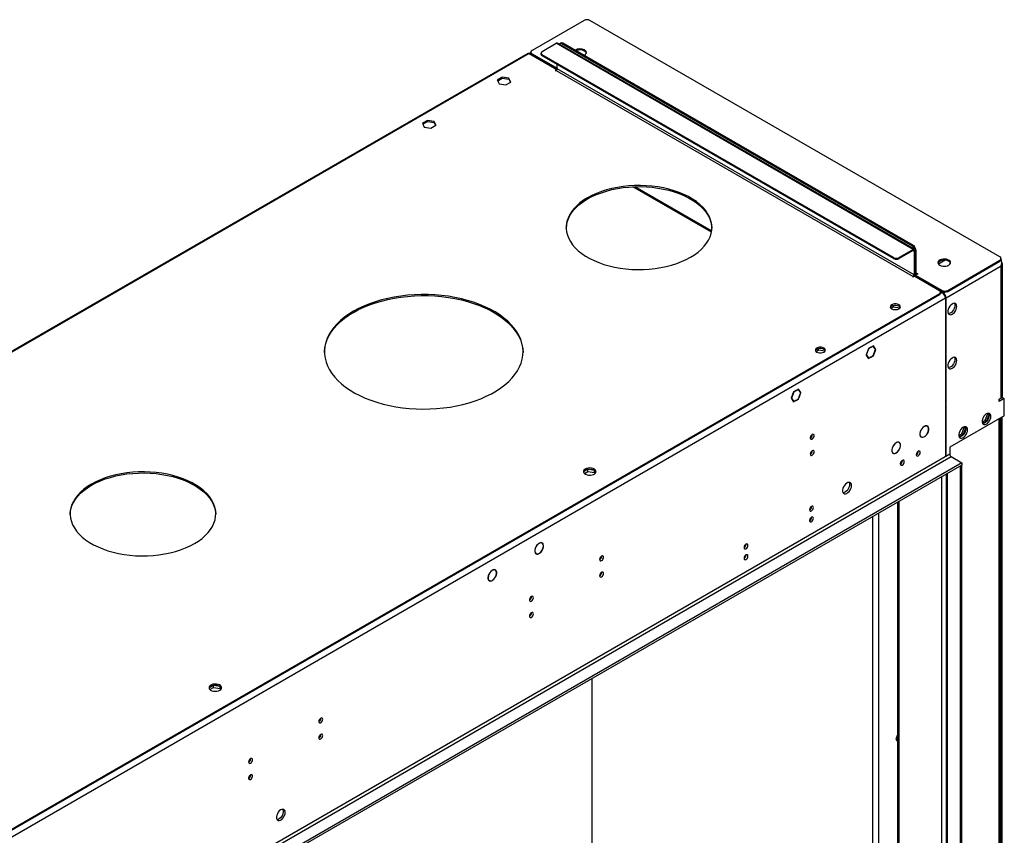
# Model space of a CAD drawing. Units: millimetres. Extents: x 4 to 11134, y 11 to 15752.
# Drawn here: x 7414 to 8158, y 4651 to 5267 of the extents above; entities that cross this region are included whole.
import ezdxf

# ---------------------------------------------------------------- set-up
doc = ezdxf.new("R2010")
doc.units = ezdxf.units.MM
doc.header["$LTSCALE"] = 53

msp = doc.modelspace()

# ---------------------------------------------------------------- linework, layer by layer
at = {"color": 7, "linetype": 'Continuous', "lineweight": 25}
for p, q in [((7840.507, 5266.747), (7801.086, 5243.99)), ((8154.463, 5087.954), (7844.75, 5266.747)), ((7808.688, 5243.278), (7819.294, 5249.402)), ((8090.055, 5093.771), (7820.294, 5249.501)), ((7822.744, 5249.55), (7822.037, 5249.142)), ((8088.348, 5096.121), (7823.537, 5248.993)), ((8089.055, 5096.529), (7824.244, 5249.402)), ((7797.788, 5241.741), (7185.797, 4888.446)), ((7798.788, 5241.642), (7819.648, 5229.6)), ((7800.208, 5242.765), (7800.208, 5241.948)), ((7801.086, 5241.54), (7820.001, 5230.621)), ((7801.086, 5240.724), (7819.939, 5229.84)), ((7807.809, 5242.054), (7807.809, 5241.237)), ((8074.206, 5087.549), (7808.688, 5240.829)), ((8074.206, 5086.732), (7808.688, 5240.013)), ((7819.648, 5229.6), (7818.587, 5228.988)), ((7819.648, 5229.6), (7819.648, 5229.302)), ((7820.001, 5230.213), (7820.001, 5233.481)), ((7778.513, 5223.856), (7774.798, 5221.711)), ((7775.097, 5221.067), (7778.513, 5223.039)), ((7783.588, 5223.071), (7778.513, 5223.856)), ((7778.513, 5223.039), (7778.513, 5223.856)), ((7778.513, 5223.039), (7783.588, 5222.254)), ((7784.948, 5220.141), (7783.588, 5223.071)), ((7783.588, 5222.254), (7783.588, 5223.071)), ((7783.588, 5222.254), (7784.649, 5219.968)), ((7818.587, 5228.988), (7818.941, 5228.784)), ((7818.941, 5228.784), (7819.294, 5228.988)), ((7774.798, 5221.711), (7776.158, 5218.781)), ((7776.158, 5218.781), (7781.233, 5217.996)), ((7781.233, 5217.996), (7784.948, 5220.141)), ((7721.945, 5191.199), (7718.23, 5189.055)), ((7718.23, 5189.055), (7719.589, 5186.125)), ((7718.529, 5188.411), (7721.945, 5190.383)), ((7719.589, 5186.125), (7724.664, 5185.34)), ((7727.02, 5190.414), (7721.945, 5191.199)), ((7721.945, 5190.383), (7721.945, 5191.199)), ((7721.945, 5190.383), (7727.02, 5189.598)), ((7724.664, 5185.34), (7728.379, 5187.485)), ((7728.379, 5187.485), (7727.02, 5190.414)), ((7727.02, 5189.598), (7727.02, 5190.414)), ((7727.02, 5189.598), (7728.08, 5187.312)), ((7936.705, 5107.72), (7878.902, 5141.089)), ((8089.055, 5093.672), (8078.449, 5087.549)), ((8089.055, 5092.855), (8078.449, 5086.732)), ((8089.763, 5092.447), (8089.763, 5074.483)), ((8090.47, 5092.855), (8090.47, 5074.891)), ((8091.177, 5075.708), (8091.177, 5092.855)), ((8113.184, 5085.554), (8108.03, 5082.579)), ((8115.042, 5062.747), (8154.463, 5085.504)), ((8115.042, 5061.93), (8154.463, 5084.688)), ((8155.342, 5085.912), (8155.342, 5086.729)), ((8155.347, 5086.627), (8155.342, 5086.63)), ((8156.372, 4982.722), (8156.372, 5082.911)), ((8089.055, 5073.258), (8088.702, 5073.054)), ((8088.702, 5073.054), (8089.055, 5072.85)), ((8089.055, 5072.85), (8090.116, 5073.462)), ((8090.116, 5073.462), (8108.854, 5062.645)), ((8090.453, 5074.632), (8090.884, 5074.384)), ((8090.823, 5074.279), (8092.591, 5075.299)), ((8090.823, 5074.279), (8110.799, 5062.747)), ((8090.823, 5074.279), (8090.823, 5073.462)), ((8090.823, 5073.462), (8110.799, 5061.93)), ((8091.53, 5073.054), (8091.177, 5072.85)), ((8092.237, 5075.503), (8091.884, 5075.299)), ((8092.591, 5075.299), (8092.237, 5075.503)), ((8092.237, 5075.503), (8092.237, 5075.095)), ((8108.854, 5060.196), (6723.986, 4260.728)), ((8108.854, 5059.379), (6723.986, 4259.911)), ((8109.733, 5060.604), (8109.733, 5061.42)), ((8110.269, 5061.828), (8109.915, 5061.624)), ((8109.915, 5061.624), (8110.976, 5061.012)), ((8110.269, 5061.828), (8111.329, 5061.216)), ((8110.269, 5061.42), (8110.269, 5061.828)), ((8074.084, 5050.368), (8074.084, 5051.498)), ((8113.451, 5056.725), (8113.451, 5037.537)), ((8113.804, 5037.741), (8113.804, 5056.929)), ((8072.156, 5049.255), (8074.084, 5050.368)), ((8074.084, 5050.368), (8078.999, 5049.608)), ((8113.451, 5037.945), (8113.804, 5037.741)), ((8113.451, 5037.537), (8113.804, 5037.741)), ((8113.804, 5037.332), (8113.451, 5037.128)), ((8113.451, 5037.128), (8113.451, 5015.082)), ((8113.804, 5015.286), (8113.804, 5037.332)), ((8015.587, 5016.599), (8017.515, 5017.712)), ((8017.515, 5017.712), (8017.515, 5018.841)), ((8017.515, 5017.712), (8022.43, 5016.952)), ((8055.201, 5018.648), (8053.344, 5013.861)), ((8053.344, 5013.861), (8054.237, 5012.59)), ((8053.404, 5014.015), (8053.507, 5013.955)), ((8055.283, 5018.532), (8053.507, 5013.955)), ((8053.507, 5013.955), (8054.36, 5012.742)), ((8055.179, 5018.592), (8055.283, 5018.532)), ((8057.059, 5019.721), (8055.201, 5018.648)), ((8057.059, 5019.558), (8055.283, 5018.532)), ((8056.917, 5019.639), (8057.059, 5019.558)), ((8057.059, 5019.721), (8057.059, 5019.558)), ((8058.916, 5020.793), (8057.13, 5019.762)), ((8058.835, 5020.583), (8057.13, 5019.598)), ((8057.13, 5019.598), (8057.13, 5019.762)), ((8058.693, 5020.664), (8058.835, 5020.583)), ((8060.611, 5018.056), (8058.835, 5020.583)), ((8058.835, 5013.479), (8060.611, 5018.056)), ((8060.774, 5018.15), (8058.916, 5020.793)), ((8058.916, 5013.363), (8060.774, 5018.15)), ((8060.388, 5018.373), (8060.774, 5018.15)), ((8113.451, 5015.49), (8113.804, 5015.286)), ((8113.451, 5015.082), (8113.804, 5015.286)), ((8113.804, 5014.878), (8113.451, 5014.673)), ((8113.451, 5014.673), (8113.451, 4976.296)), ((8113.804, 4976.5), (8113.804, 5014.878)), ((8053.973, 5012.965), (8054.36, 5012.742)), ((8054.36, 5012.742), (8054.237, 5012.59)), ((8054.273, 5012.539), (8054.395, 5012.692)), ((8054.273, 5012.539), (8055.201, 5011.218)), ((8054.395, 5012.692), (8055.283, 5011.428)), ((8054.897, 5011.651), (8055.283, 5011.428)), ((8055.201, 5011.218), (8057.059, 5012.29)), ((8055.283, 5011.428), (8057.059, 5012.454)), ((8056.917, 5012.372), (8057.059, 5012.29)), ((8057.059, 5012.454), (8057.059, 5012.29)), ((8057.13, 5012.494), (8058.835, 5013.479)), ((8057.13, 5012.331), (8058.916, 5013.363)), ((8057.13, 5012.331), (8057.13, 5012.494)), ((8058.775, 5013.444), (8058.916, 5013.363)), ((7998.633, 4985.992), (7996.775, 4981.205)), ((7998.714, 4985.876), (7996.939, 4981.299)), ((7998.611, 4985.936), (7998.714, 4985.876)), ((8000.42, 4987.024), (7998.633, 4985.992)), ((8000.42, 4986.86), (7998.714, 4985.876)), ((8000.278, 4986.942), (8000.42, 4986.86)), ((8000.42, 4987.024), (8000.42, 4986.86)), ((8002.348, 4988.137), (8000.49, 4987.065)), ((8002.266, 4987.926), (8000.49, 4986.901)), ((8000.49, 4986.901), (8000.49, 4987.065)), ((8002.125, 4988.008), (8002.266, 4987.926)), ((8004.042, 4985.4), (8002.266, 4987.926)), ((8004.205, 4985.494), (8002.348, 4988.137)), ((8003.19, 4983.202), (8004.042, 4985.4)), ((8003.312, 4983.191), (8004.205, 4985.494)), ((8003.819, 4985.717), (8004.205, 4985.494)), ((7996.775, 4981.205), (7998.633, 4978.562)), ((7996.835, 4981.359), (7996.939, 4981.299)), ((7996.939, 4981.299), (7998.714, 4978.772)), ((7998.328, 4978.995), (7998.714, 4978.772)), ((7998.633, 4978.562), (8000.42, 4979.593)), ((7998.714, 4978.772), (8000.42, 4979.756)), ((8000.278, 4979.675), (8000.42, 4979.593)), ((8000.42, 4979.756), (8000.42, 4979.593)), ((8000.49, 4979.797), (8002.266, 4980.822)), ((8000.49, 4979.634), (8002.348, 4980.706)), ((8000.49, 4979.634), (8000.49, 4979.797)), ((8002.206, 4980.788), (8002.348, 4980.706)), ((8002.266, 4980.822), (8003.154, 4983.111)), ((8002.348, 4980.706), (8003.277, 4983.1)), ((8003.154, 4983.111), (8003.277, 4983.1)), ((8003.312, 4983.191), (8003.19, 4983.202)), ((8003.208, 4983.251), (8003.312, 4983.191)), ((8113.451, 4976.704), (8113.804, 4976.5)), ((8113.451, 4976.296), (8113.804, 4976.5)), ((8156.407, 4981.905), (8153.933, 4980.477)), ((8153.933, 4980.477), (8155.347, 4981.293)), ((8157.822, 4981.089), (8153.933, 4978.844)), ((8153.933, 4978.844), (8153.933, 4980.477)), ((8156.054, 4981.881), (8156.054, 4981.701)), ((8156.407, 4981.905), (8157.822, 4981.089)), ((8157.822, 4968.024), (8157.822, 4981.089)), ((8113.804, 4976.092), (8113.451, 4975.888)), ((8113.451, 4975.888), (8113.451, 4937.51)), ((8113.804, 4937.714), (8113.804, 4976.092)), ((8143.416, 4964.567), (8145.273, 4969.354)), ((8145.273, 4969.354), (8145, 4969.743)), ((8145.273, 4969.354), (8146.31, 4968.756)), ((8146.307, 4968.78), (8145.532, 4969.883)), ((8157.822, 4968.024), (8116.633, 4944.246)), ((8141.05, 4963.201), (8143.416, 4964.567)), ((8141.356, 4962.153), (8144.476, 4963.954)), ((8143.416, 4964.567), (8144.476, 4963.954)), ((8144.476, 4963.954), (8146.316, 4968.695)), ((8154.811, 4460.337), (8154.811, 4966.286)), ((8155.347, 4966.596), (8155.347, 4460.133)), ((8156.054, 4967.004), (8156.054, 4459.934)), ((8097.225, 4959.781), (8097.293, 4959.741)), ((8097.293, 4959.823), (8097.293, 4959.741)), ((8097.435, 4959.823), (8097.435, 4959.905)), ((8099.689, 4960.013), (8099.204, 4960.293)), ((8123.373, 4952.996), (8125.738, 4954.362)), ((8125.738, 4954.362), (8127.596, 4959.149)), ((8125.738, 4954.362), (8126.799, 4953.749)), ((8126.799, 4953.749), (8128.638, 4958.49)), ((8127.596, 4959.149), (8127.322, 4959.538)), ((8127.596, 4959.149), (8128.632, 4958.551)), ((8128.629, 4958.575), (8127.854, 4959.678)), ((8076.011, 4947.535), (8076.08, 4947.495)), ((8076.08, 4947.577), (8076.08, 4947.495)), ((8076.221, 4947.577), (8076.221, 4947.658)), ((8078.476, 4947.767), (8077.991, 4948.047)), ((8094.554, 4952.239), (8095.039, 4951.959)), ((8097.293, 4952.068), (8097.22, 4952.11)), ((8097.293, 4952.149), (8097.293, 4952.068)), ((8097.435, 4952.149), (8097.435, 4952.231)), ((8123.679, 4951.948), (8126.799, 4953.749)), ((8073.341, 4939.993), (8073.826, 4939.713)), ((8076.08, 4939.821), (8076.007, 4939.864)), ((8076.08, 4939.903), (8076.08, 4939.821)), ((8076.221, 4939.903), (8076.221, 4939.985)), ((8092.87, 4941.143), (8092.867, 4941.256)), ((8116.633, 4944.246), (8116.633, 4938.939)), ((8125.825, 4932.407), (6676.786, 4095.895)), ((8080.849, 4934.204), (8080.846, 4934.317)), ((8113.451, 4937.919), (8113.804, 4937.714)), ((8113.451, 4937.51), (8113.804, 4937.714)), ((8117.693, 4937.102), (8125.825, 4932.407)), ((8125.825, 4932.407), (8125.825, 4930.774)), ((8125.825, 4930.774), (6676.786, 4094.262)), ((7843.242, 4927.516), (7839.983, 4925.634)), ((7840.584, 4924.348), (7843.242, 4925.883)), ((7848.267, 4926.738), (7843.242, 4927.516)), ((7843.242, 4925.883), (7843.242, 4927.516)), ((7843.242, 4925.883), (7848.317, 4925.098)), ((7848.317, 4925.098), (7848.317, 4926.703)), ((7848.317, 4925.098), (7848.651, 4924.377)), ((7849.129, 4924.981), (7848.336, 4926.689)), ((8124.764, 4930.163), (8125.825, 4930.775)), ((8124.764, 4437.789), (8124.764, 4930.163)), ((8125.825, 4438.401), (8125.825, 4930.775)), ((8113.986, 4923.94), (8113.986, 4444.728)), ((8077.217, 4902.713), (8077.217, 4465.956)), ((7808.664, 4871.727), (7807.982, 4872.12)), ((7808.458, 4872.036), (7809.036, 4871.702)), ((7809.036, 4871.702), (7808.926, 4871.536)), ((7809.01, 4871.454), (7809.12, 4871.621)), ((7803.414, 4864.269), (7803.929, 4863.972)), ((7803.929, 4863.972), (7803.819, 4863.806)), ((7803.913, 4863.737), (7804.023, 4863.903)), ((7804.021, 4863.9), (7804.115, 4863.846)), ((7772.627, 4851.71), (7773.326, 4851.307)), ((7773.427, 4851.479), (7773.326, 4851.307)), ((7773.423, 4851.244), (7773.524, 4851.416)), ((7768.077, 4843.83), (7768.72, 4843.459)), ((7768.72, 4843.459), (7768.619, 4843.286)), ((7768.719, 4843.229), (7768.821, 4843.402)), ((7846.341, 4593.011), (7846.341, 4769.432)), ((7560.399, 4764.234), (7557.14, 4762.353)), ((7557.741, 4761.067), (7560.399, 4762.601)), ((7565.424, 4763.457), (7560.399, 4764.234)), ((7560.399, 4762.601), (7560.399, 4764.234)), ((7560.399, 4762.601), (7565.474, 4761.816)), ((7565.474, 4761.816), (7565.474, 4763.421)), ((7565.474, 4761.816), (7565.808, 4761.096)), ((7566.286, 4761.699), (7565.493, 4763.407)), ((8077.217, 4726.781), (8075.971, 4723.571)), ((8075.971, 4723.571), (8077.217, 4721.799)), ((8077.217, 4721.799), (8077.217, 4721.799))]:
    msp.add_line(p, q, dxfattribs=at)
at = {"color": 8, "linetype": 'Continuous', "lineweight": 25}
for p, q in [((8089.055, 5093.672), (7819.294, 5249.402)), ((7824.244, 5249.402), (7823.537, 5248.993)), ((7798.788, 5241.642), (7187.103, 4888.524)), ((7801.086, 5241.54), (7801.086, 5240.724)), ((7808.688, 5240.829), (7808.688, 5240.013)), ((8089.763, 5074.483), (7820.001, 5230.213)), ((7819.294, 5228.988), (8089.055, 5073.258)), ((7936.555, 5106.792), (7877.259, 5141.023)), ((8088.348, 5096.121), (8089.055, 5096.529)), ((8089.055, 5092.855), (8089.055, 5093.672)), ((8089.055, 5092.855), (8089.763, 5092.447)), ((8089.763, 5092.447), (8090.47, 5092.855)), ((8091.177, 5092.855), (8090.47, 5092.447)), ((8074.206, 5086.732), (8074.206, 5087.549)), ((8078.449, 5087.549), (8078.449, 5086.732)), ((8155.347, 5080.911), (8113.804, 5056.929)), ((8154.463, 5084.688), (8154.463, 5085.504)), ((8155.347, 5086.627), (8155.342, 5086.624)), ((8155.347, 4981.293), (8155.347, 5080.911)), ((8089.055, 5073.258), (8089.055, 5072.85)), ((8089.763, 5074.483), (8090.47, 5074.891)), ((8091.177, 5075.708), (8090.47, 5075.299)), ((8091.884, 5075.299), (8091.177, 5075.707)), ((8091.884, 5075.299), (8091.884, 5074.891)), ((8108.854, 5059.379), (8108.854, 5060.196)), ((8110.976, 5061.012), (8109.673, 5060.26)), ((8110.799, 5061.93), (8110.799, 5062.747)), ((8111.876, 5061.531), (8111.329, 5061.216)), ((8111.329, 5060.778), (8111.329, 5061.216)), ((8115.042, 5062.747), (8115.042, 5061.93)), ((8113.451, 5056.725), (6722.925, 4253.992)), ((8113.804, 5056.929), (8113.425, 5057.148)), ((8153.933, 4459.112), (8153.933, 4965.779)), ((8116.633, 4938.939), (6719.743, 4132.532)), ((6720.804, 4130.695), (8117.693, 4937.102)), ((8114.865, 4443.504), (8114.865, 4924.447)), ((8110.622, 4445.954), (8110.622, 4921.998)), ((8078.095, 4903.221), (8078.095, 4464.731)), ((8058.473, 4469.732), (8058.473, 4891.893)), ((8062.716, 4894.342), (8062.716, 4459.725))]:
    msp.add_line(p, q, dxfattribs=at)
at = {"color": 7, "linetype": 'Continuous', "lineweight": 25, "flags": 128}
for points in [[(7840.115, 5240.239), (7840.447, 5240.392), (7841.297, 5240.955), (7841.853, 5241.629), (7842.073, 5242.365), (7841.94, 5243.108), (7841.466, 5243.803), (7840.684, 5244.398)], [(7800.227, 5241.752), (7800.084, 5241.569), (7799.763, 5241.079)], [(7842.982, 5132.652), (7839.979, 5130.772), (7837.247, 5128.76), (7834.805, 5126.627), (7832.668, 5124.387), (7830.85, 5122.055), (7829.364, 5119.647), (7828.217, 5117.177), (7827.419, 5114.662), (7826.974, 5112.118), (7826.884, 5109.561), (7827.152, 5107.009), (7827.774, 5104.477), (7828.747, 5101.983), (7830.065, 5099.542), (7831.719, 5097.17), (7833.698, 5094.882), (7835.989, 5092.694), (7838.578, 5090.619), (7841.448, 5088.672), (7844.58, 5086.864), (7847.954, 5085.207), (7851.547, 5083.712), (7855.338, 5082.39), (7859.3, 5081.247), (7863.409, 5080.292), (7867.638, 5079.532), (7871.959, 5078.97), (7876.344, 5078.611), (7880.766, 5078.456), (7885.194, 5078.508), (7889.601, 5078.765), (7893.958, 5079.226), (7898.236, 5079.887), (7902.408, 5080.746), (7906.447, 5081.795), (7910.327, 5083.029), (7914.022, 5084.439), (7917.509, 5086.016), (7920.764, 5087.749), (7923.767, 5089.629), (7926.499, 5091.642), (7928.941, 5093.775), (7931.078, 5096.014), (7932.896, 5098.346), (7934.383, 5100.755), (7935.529, 5103.225), (7936.328, 5105.74), (7936.773, 5108.284), (7936.862, 5110.84), (7936.595, 5113.392), (7935.972, 5115.924), (7934.999, 5118.418), (7933.681, 5120.86), (7932.028, 5123.232), (7930.049, 5125.519), (7927.757, 5127.707), (7925.168, 5129.782), (7922.298, 5131.73), (7919.167, 5133.538), (7915.793, 5135.194), (7912.199, 5136.689), (7908.408, 5138.012), (7904.446, 5139.154), (7900.337, 5140.109), (7896.108, 5140.87), (7891.787, 5141.431), (7887.402, 5141.791), (7882.981, 5141.945), (7878.552, 5141.894), (7874.146, 5141.637), (7869.789, 5141.176), (7865.511, 5140.514), (7861.338, 5139.655), (7857.299, 5138.606), (7853.42, 5137.372), (7849.724, 5135.963), (7846.238, 5134.386), (7842.982, 5132.652)], [(7842.982, 5131.835), (7846.238, 5133.569), (7849.724, 5135.146), (7853.42, 5136.556), (7857.299, 5137.789), (7861.338, 5138.839), (7865.511, 5139.697), (7869.789, 5140.359), (7874.146, 5140.82), (7878.552, 5141.077), (7882.981, 5141.128), (7887.402, 5140.974), (7891.787, 5140.615), (7896.108, 5140.053), (7900.337, 5139.292), (7904.446, 5138.338), (7908.408, 5137.195), (7912.199, 5135.872), (7915.793, 5134.378), (7919.167, 5132.721), (7922.298, 5130.913), (7925.168, 5128.965), (7927.757, 5126.891), (7930.049, 5124.703), (7932.028, 5122.415), (7933.681, 5120.043), (7934.999, 5117.602), (7935.972, 5115.107), (7936.595, 5112.576), (7936.862, 5110.023), (7936.869, 5109.792)], [(7826.878, 5109.792), (7826.974, 5111.301), (7827.419, 5113.845), (7828.217, 5116.36), (7829.364, 5118.83), (7830.85, 5121.239), (7832.668, 5123.57), (7834.805, 5125.81), (7837.247, 5127.943), (7839.979, 5129.956), (7842.982, 5131.835)], [(8109.031, 5081.728), (8110.062, 5081.277), (8111.265, 5081.003), (8112.552, 5080.927), (8113.827, 5081.054), (8114.995, 5081.374), (8115.97, 5081.865), (8116.68, 5082.49), (8117.071, 5083.201), (8117.115, 5083.948), (8116.809, 5084.673), (8116.175, 5085.324), (8115.26, 5085.852), (8114.133, 5086.218), (8112.876, 5086.395), (8111.583, 5086.37), (8110.35, 5086.144), (8109.268, 5085.734), (8108.418, 5085.171), (8107.863, 5084.497), (8107.643, 5083.761), (8107.775, 5083.018), (8108.25, 5082.323), (8109.031, 5081.728)], [(8115.749, 5084.79), (8114.718, 5085.241), (8113.515, 5085.515), (8112.228, 5085.591), (8110.953, 5085.464), (8109.785, 5085.144), (8108.81, 5084.653), (8108.1, 5084.029), (8107.709, 5083.317), (8107.693, 5083.259)], [(7666.206, 5046.929), (7662.673, 5044.744), (7659.41, 5042.423), (7656.433, 5039.978), (7653.754, 5037.42), (7651.388, 5034.762), (7649.345, 5032.016), (7647.635, 5029.195), (7646.266, 5026.312), (7645.245, 5023.382), (7644.576, 5020.418), (7644.264, 5017.435), (7644.308, 5014.446), (7644.71, 5011.466), (7645.467, 5008.509), (7646.576, 5005.59), (7648.03, 5002.721), (7649.824, 4999.918), (7651.949, 4997.192), (7654.395, 4994.558), (7657.149, 4992.027), (7660.2, 4989.612), (7663.532, 4987.324), (7667.129, 4985.175), (7670.974, 4983.173), (7675.05, 4981.33), (7679.336, 4979.653), (7683.813, 4978.152), (7688.458, 4976.832), (7693.249, 4975.7), (7698.165, 4974.761), (7703.181, 4974.021), (7708.274, 4973.482), (7713.419, 4973.148), (7718.591, 4973.019), (7723.767, 4973.096), (7728.921, 4973.379), (7734.029, 4973.867), (7739.067, 4974.558), (7744.01, 4975.447), (7748.835, 4976.531), (7753.518, 4977.804), (7758.039, 4979.261), (7762.375, 4980.895), (7766.505, 4982.697), (7770.41, 4984.66), (7774.071, 4986.773), (7777.47, 4989.028), (7780.592, 4991.412), (7783.422, 4993.915), (7785.946, 4996.524), (7788.152, 4999.228), (7790.03, 5002.014), (7791.57, 5004.867), (7792.766, 5007.775), (7793.611, 5010.724), (7794.102, 5013.7), (7794.236, 5016.687), (7794.012, 5019.673), (7793.433, 5022.644), (7792.5, 5025.583), (7791.217, 5028.479), (7789.592, 5031.317), (7787.631, 5034.083), (7785.345, 5036.765), (7782.743, 5039.349), (7779.839, 5041.823), (7776.646, 5044.176), (7773.179, 5046.396), (7769.455, 5048.473), (7765.493, 5050.396), (7761.309, 5052.157), (7756.925, 5053.747), (7752.362, 5055.159), (7747.641, 5056.386), (7742.784, 5057.421), (7737.815, 5058.261), (7732.758, 5058.901), (7727.636, 5059.338), (7722.474, 5059.57), (7717.297, 5059.596), (7712.129, 5059.415), (7706.995, 5059.029), (7701.919, 5058.44), (7696.926, 5057.65), (7692.039, 5056.663), (7687.282, 5055.483), (7682.677, 5054.117), (7678.246, 5052.571), (7674.011, 5050.852), (7669.991, 5048.968), (7666.206, 5046.929)], [(7666.206, 5046.112), (7669.991, 5048.152), (7674.011, 5050.035), (7678.246, 5051.754), (7682.677, 5053.301), (7687.282, 5054.667), (7692.039, 5055.846), (7696.926, 5056.833), (7701.919, 5057.623), (7706.995, 5058.213), (7712.129, 5058.599), (7717.297, 5058.779), (7722.474, 5058.753), (7727.636, 5058.522), (7732.758, 5058.085), (7737.815, 5057.445), (7742.784, 5056.605), (7747.641, 5055.569), (7752.362, 5054.342), (7756.925, 5052.931), (7761.309, 5051.341), (7765.493, 5049.58), (7769.455, 5047.656), (7773.179, 5045.579), (7776.646, 5043.359), (7779.839, 5041.007), (7782.743, 5038.532), (7785.345, 5035.948), (7787.631, 5033.267), (7789.592, 5030.5), (7791.217, 5027.663), (7792.5, 5024.767), (7793.433, 5021.827), (7794.012, 5018.857), (7794.235, 5015.905)], [(8078.095, 5048.766), (8078.785, 5049.314), (8079.148, 5049.958), (8079.148, 5050.635), (8078.785, 5051.28), (8078.095, 5051.827), (8077.146, 5052.226), (8076.03, 5052.435), (8074.857, 5052.435), (8073.741, 5052.226), (8072.792, 5051.827), (8072.102, 5051.28), (8071.74, 5050.635), (8071.74, 5049.958), (8072.102, 5049.314), (8072.792, 5048.766), (8073.741, 5048.368), (8074.857, 5048.159), (8076.03, 5048.159), (8077.146, 5048.368), (8078.095, 5048.766)], [(8071.761, 5049.888), (8072.102, 5050.463), (8072.792, 5051.011)], [(8072.792, 5051.011), (8073.741, 5051.409), (8074.857, 5051.618), (8076.03, 5051.618), (8077.146, 5051.409), (8078.095, 5051.011), (8078.785, 5050.463), (8079.126, 5049.888)], [(8121.936, 5050.6), (8121.811, 5051.575), (8121.447, 5052.333), (8120.87, 5052.819), (8120.122, 5052.997), (8119.261, 5052.853), (8118.348, 5052.399), (8117.452, 5051.667), (8116.64, 5050.712), (8115.972, 5049.605), (8115.496, 5048.428), (8115.25, 5047.269), (8115.25, 5046.212), (8115.496, 5045.338), (8115.972, 5044.71), (8116.64, 5044.375), (8117.452, 5044.357), (8118.348, 5044.66), (8119.261, 5045.258), (8120.122, 5046.11), (8120.87, 5047.15), (8121.447, 5048.303), (8121.811, 5049.482), (8121.936, 5050.6)], [(8120.522, 5051.417), (8120.397, 5050.298), (8120.033, 5049.119), (8119.456, 5047.967), (8118.708, 5046.926), (8117.846, 5046.075), (8116.934, 5045.476), (8116.038, 5045.174), (8115.603, 5045.142)], [(8120.137, 5052.997), (8120.397, 5052.391), (8120.522, 5051.417)], [(7644.242, 5015.905), (7644.264, 5016.618), (7644.576, 5019.602), (7645.245, 5022.565), (7646.266, 5025.496), (7647.635, 5028.378), (7649.345, 5031.199), (7651.388, 5033.945), (7653.754, 5036.604), (7656.433, 5039.162), (7659.41, 5041.607), (7662.673, 5043.927), (7666.206, 5046.112)], [(8021.527, 5016.11), (8022.216, 5016.658), (8022.579, 5017.302), (8022.579, 5017.979), (8022.216, 5018.623), (8021.527, 5019.171), (8020.578, 5019.569), (8019.462, 5019.779), (8018.288, 5019.779), (8017.173, 5019.569), (8016.223, 5019.171), (8015.534, 5018.623), (8015.171, 5017.979), (8015.171, 5017.302), (8015.534, 5016.658), (8016.223, 5016.11), (8017.173, 5015.711), (8018.288, 5015.502), (8019.462, 5015.502), (8020.578, 5015.711), (8021.527, 5016.11)], [(8015.192, 5017.232), (8015.534, 5017.807), (8016.223, 5018.355)], [(8016.223, 5018.355), (8017.173, 5018.753), (8018.288, 5018.962), (8019.462, 5018.962), (8020.578, 5018.753), (8021.527, 5018.355), (8022.216, 5017.807), (8022.558, 5017.232)], [(8121.936, 5009.773), (8121.811, 5010.748), (8121.447, 5011.506), (8120.87, 5011.992), (8120.122, 5012.17), (8119.261, 5012.026), (8118.348, 5011.572), (8117.452, 5010.84), (8116.64, 5009.885), (8115.972, 5008.778), (8115.496, 5007.601), (8115.25, 5006.442), (8115.25, 5005.385), (8115.496, 5004.511), (8115.972, 5003.883), (8116.64, 5003.548), (8117.452, 5003.53), (8118.348, 5003.833), (8119.261, 5004.431), (8120.122, 5005.283), (8120.87, 5006.323), (8121.447, 5007.476), (8121.811, 5008.655), (8121.936, 5009.773)], [(8120.522, 5010.59), (8120.397, 5009.471), (8120.033, 5008.292), (8119.456, 5007.14), (8118.708, 5006.099), (8117.846, 5005.248), (8116.934, 5004.649), (8116.038, 5004.347), (8115.603, 5004.315)], [(8120.137, 5012.17), (8120.397, 5011.564), (8120.522, 5010.59)], [(8147.745, 4967.515), (8147.621, 4968.489), (8147.256, 4969.248), (8146.679, 4969.734), (8145.932, 4969.912), (8145.07, 4969.768), (8144.157, 4969.313), (8143.262, 4968.581), (8142.45, 4967.626), (8141.781, 4966.52), (8141.306, 4965.343), (8141.059, 4964.183), (8141.059, 4963.127), (8141.306, 4962.252), (8141.781, 4961.624), (8142.45, 4961.289), (8143.262, 4961.272), (8144.157, 4961.574), (8145.07, 4962.173), (8145.932, 4963.024), (8146.679, 4964.065), (8147.256, 4965.217), (8147.621, 4966.397), (8147.745, 4967.515)], [(8145.947, 4969.911), (8146.207, 4969.306), (8146.331, 4968.331)], [(8146.331, 4968.331), (8146.207, 4967.213), (8145.842, 4966.034), (8145.265, 4964.881), (8144.518, 4963.841), (8143.656, 4962.989), (8142.743, 4962.391), (8141.848, 4962.088), (8141.412, 4962.057)], [(8014.173, 4952.944), (8014.06, 4953.535), (8013.738, 4953.905), (8013.256, 4953.999), (8012.688, 4953.802), (8012.12, 4953.343), (8011.638, 4952.693), (8011.316, 4951.951), (8011.203, 4951.23), (8011.316, 4950.639), (8011.638, 4950.268), (8012.12, 4950.175), (8012.688, 4950.372), (8013.256, 4950.831), (8013.738, 4951.48), (8014.06, 4952.223), (8014.173, 4952.944)], [(8097.293, 4959.823), (8096.362, 4959.11), (8095.51, 4958.15), (8094.805, 4957.02), (8094.301, 4955.809), (8094.039, 4954.611), (8094.039, 4953.522), (8094.301, 4952.627), (8094.805, 4951.997), (8095.51, 4951.682), (8096.362, 4951.706), (8097.293, 4952.068)], [(8097.293, 4959.741), (8096.382, 4959.043), (8095.549, 4958.104), (8094.858, 4956.998), (8094.365, 4955.812), (8094.108, 4954.64), (8094.108, 4953.574), (8094.365, 4952.698), (8094.858, 4952.081), (8095.549, 4951.772), (8096.382, 4951.796), (8097.293, 4952.149)], [(8097.435, 4952.149), (8098.366, 4952.862), (8099.218, 4953.822), (8099.923, 4954.952), (8100.427, 4956.163), (8100.689, 4957.361), (8100.689, 4958.45), (8100.427, 4959.345), (8099.923, 4959.975), (8099.218, 4960.291), (8098.366, 4960.266), (8097.435, 4959.905)], [(8097.435, 4952.231), (8098.346, 4952.929), (8099.179, 4953.868), (8099.87, 4954.974), (8100.363, 4956.16), (8100.619, 4957.332), (8100.619, 4958.398), (8100.363, 4959.274), (8099.87, 4959.891), (8099.179, 4960.2), (8098.346, 4960.177), (8097.435, 4959.823)], [(8130.068, 4957.31), (8129.943, 4958.284), (8129.579, 4959.043), (8129.001, 4959.529), (8128.254, 4959.707), (8127.392, 4959.563), (8126.48, 4959.108), (8125.584, 4958.376), (8124.772, 4957.421), (8124.103, 4956.315), (8123.628, 4955.138), (8123.381, 4953.978), (8123.381, 4952.922), (8123.628, 4952.047), (8124.103, 4951.419), (8124.772, 4951.084), (8125.584, 4951.067), (8126.48, 4951.369), (8127.392, 4951.968), (8128.254, 4952.819), (8129.001, 4953.86), (8129.579, 4955.012), (8129.943, 4956.192), (8130.068, 4957.31)], [(8128.653, 4958.126), (8128.529, 4957.008), (8128.164, 4955.829), (8127.587, 4954.676), (8126.84, 4953.636), (8125.978, 4952.784), (8125.065, 4952.185), (8124.17, 4951.883), (8123.735, 4951.852)], [(8128.269, 4959.706), (8128.529, 4959.101), (8128.653, 4958.126)], [(8076.08, 4947.577), (8075.149, 4946.864), (8074.297, 4945.904), (8073.591, 4944.774), (8073.088, 4943.563), (8072.825, 4942.365), (8072.825, 4941.276), (8073.088, 4940.381), (8073.591, 4939.751), (8074.297, 4939.435), (8075.149, 4939.46), (8076.08, 4939.821)], [(8076.08, 4947.495), (8075.169, 4946.797), (8074.335, 4945.858), (8073.645, 4944.752), (8073.152, 4943.566), (8072.895, 4942.394), (8072.895, 4941.328), (8073.152, 4940.452), (8073.645, 4939.835), (8074.335, 4939.526), (8075.169, 4939.549), (8076.08, 4939.903)], [(8076.221, 4939.903), (8077.152, 4940.616), (8078.004, 4941.575), (8078.71, 4942.706), (8079.214, 4943.917), (8079.476, 4945.115), (8079.476, 4946.204), (8079.214, 4947.099), (8078.71, 4947.729), (8078.004, 4948.044), (8077.152, 4948.02), (8076.221, 4947.658)], [(8076.221, 4939.985), (8077.132, 4940.683), (8077.966, 4941.622), (8078.657, 4942.728), (8079.15, 4943.914), (8079.406, 4945.086), (8079.406, 4946.152), (8079.15, 4947.028), (8078.657, 4947.645), (8077.966, 4947.954), (8077.132, 4947.93), (8076.221, 4947.577)], [(8014.173, 4940.696), (8014.06, 4941.287), (8013.738, 4941.657), (8013.256, 4941.751), (8012.688, 4941.553), (8012.12, 4941.095), (8011.638, 4940.445), (8011.316, 4939.703), (8011.203, 4938.981), (8011.316, 4938.391), (8011.638, 4938.02), (8012.12, 4937.926), (8012.688, 4938.124), (8013.256, 4938.583), (8013.738, 4939.232), (8014.06, 4939.974), (8014.173, 4940.696)], [(8094.284, 4940.327), (8094.169, 4940.93), (8093.84, 4941.309), (8093.348, 4941.404), (8092.768, 4941.203), (8092.187, 4940.734), (8091.695, 4940.071), (8091.367, 4939.313), (8091.251, 4938.576), (8091.367, 4937.973), (8091.695, 4937.594), (8092.187, 4937.499), (8092.768, 4937.7), (8093.348, 4938.169), (8093.84, 4938.832), (8094.169, 4939.59), (8094.284, 4940.327)], [(8082.263, 4933.387), (8082.148, 4933.991), (8081.819, 4934.369), (8081.327, 4934.465), (8080.747, 4934.263), (8080.167, 4933.795), (8079.675, 4933.131), (8079.346, 4932.373), (8079.231, 4931.637), (8079.346, 4931.033), (8079.675, 4930.655), (8080.167, 4930.559), (8080.747, 4930.761), (8081.327, 4931.229), (8081.819, 4931.893), (8082.148, 4932.651), (8082.263, 4933.387)], [(7468.216, 4916.304), (7465.212, 4914.424), (7462.481, 4912.412), (7460.039, 4910.278), (7457.902, 4908.039), (7456.084, 4905.707), (7454.597, 4903.298), (7453.451, 4900.829), (7452.652, 4898.314), (7452.207, 4895.77), (7452.118, 4893.213), (7452.385, 4890.661), (7453.008, 4888.129), (7453.981, 4885.635), (7455.298, 4883.194), (7456.952, 4880.822), (7458.931, 4878.534), (7461.223, 4876.346), (7463.812, 4874.271), (7466.681, 4872.323), (7469.813, 4870.515), (7473.187, 4868.859), (7476.781, 4867.364), (7480.571, 4866.041), (7484.534, 4864.899), (7488.643, 4863.944), (7492.872, 4863.184), (7497.193, 4862.622), (7501.578, 4862.263), (7505.999, 4862.108), (7510.427, 4862.16), (7514.834, 4862.417), (7519.191, 4862.878), (7523.469, 4863.539), (7527.641, 4864.398), (7531.68, 4865.447), (7535.56, 4866.681), (7539.255, 4868.091), (7542.742, 4869.668), (7545.997, 4871.401), (7549.001, 4873.281), (7551.732, 4875.293), (7554.175, 4877.427), (7556.311, 4879.666), (7558.129, 4881.998), (7559.616, 4884.407), (7560.763, 4886.876), (7561.561, 4889.391), (7562.006, 4891.935), (7562.095, 4894.492), (7561.828, 4897.044), (7561.206, 4899.576), (7560.233, 4902.07), (7558.915, 4904.511), (7557.261, 4906.883), (7555.282, 4909.171), (7552.991, 4911.359), (7550.402, 4913.434), (7547.532, 4915.381), (7544.4, 4917.19), (7541.026, 4918.846), (7537.432, 4920.341), (7533.642, 4921.664), (7529.679, 4922.806), (7525.57, 4923.761), (7521.342, 4924.521), (7517.021, 4925.083), (7512.635, 4925.442), (7508.214, 4925.597), (7503.786, 4925.545), (7499.379, 4925.288), (7495.022, 4924.827), (7490.744, 4924.166), (7486.572, 4923.307), (7482.533, 4922.258), (7478.653, 4921.024), (7474.958, 4919.614), (7471.471, 4918.037), (7468.216, 4916.304)], [(7468.216, 4915.487), (7471.471, 4917.221), (7474.958, 4918.798), (7478.653, 4920.208), (7482.533, 4921.441), (7486.572, 4922.491), (7490.744, 4923.349), (7495.022, 4924.011), (7499.379, 4924.472), (7503.786, 4924.729), (7508.214, 4924.78), (7512.635, 4924.626), (7517.021, 4924.267), (7521.342, 4923.705), (7525.57, 4922.944), (7529.679, 4921.99), (7533.642, 4920.847), (7537.432, 4919.524), (7541.026, 4918.03), (7544.4, 4916.373), (7547.532, 4914.565), (7550.402, 4912.617), (7552.991, 4910.543), (7555.282, 4908.354), (7557.261, 4906.067), (7558.915, 4903.695), (7560.233, 4901.254), (7561.206, 4898.759), (7561.828, 4896.228), (7562.095, 4893.675), (7562.102, 4893.444)], [(7841.243, 4927.75), (7840.461, 4927.155), (7839.987, 4926.46), (7839.854, 4925.717), (7840.074, 4924.981), (7840.63, 4924.307), (7841.48, 4923.744), (7842.562, 4923.334), (7843.795, 4923.109), (7845.087, 4923.083), (7846.344, 4923.26), (7847.472, 4923.626), (7848.386, 4924.154), (7849.02, 4924.805), (7849.327, 4925.53), (7849.283, 4926.277), (7848.891, 4926.988), (7848.182, 4927.613), (7847.207, 4928.104), (7846.039, 4928.424), (7844.764, 4928.551), (7843.477, 4928.475), (7842.274, 4928.201), (7841.243, 4927.75)], [(7841.243, 4926.933), (7842.274, 4927.384), (7843.477, 4927.658), (7844.764, 4927.735), (7846.039, 4927.608), (7847.207, 4927.287), (7848.182, 4926.796), (7848.891, 4926.172), (7849.283, 4925.46), (7849.299, 4925.403)], [(8042.386, 4915.266), (8042.262, 4916.241), (8041.897, 4916.999), (8041.32, 4917.485), (8040.573, 4917.663), (8039.711, 4917.519), (8038.798, 4917.064), (8037.903, 4916.333), (8037.091, 4915.378), (8036.422, 4914.271), (8035.947, 4913.094), (8035.7, 4911.934), (8035.7, 4910.878), (8035.947, 4910.004), (8036.422, 4909.375), (8037.091, 4909.04), (8037.903, 4909.023), (8038.798, 4909.325), (8039.711, 4909.924), (8040.573, 4910.776), (8041.32, 4911.816), (8041.897, 4912.969), (8042.262, 4914.148), (8042.386, 4915.266)], [(8040.588, 4917.663), (8040.694, 4917.467), (8040.941, 4916.593), (8040.941, 4915.536), (8040.694, 4914.377), (8040.219, 4913.2), (8039.55, 4912.093), (8038.738, 4911.138), (8037.843, 4910.406), (8036.93, 4909.952), (8036.068, 4909.808), (8036.053, 4909.808)], [(7452.111, 4893.444), (7452.207, 4894.953), (7452.652, 4897.497), (7453.451, 4900.012), (7454.597, 4902.482), (7456.084, 4904.89), (7457.902, 4907.222), (7460.039, 4909.462), (7462.481, 4911.595), (7465.212, 4913.608), (7468.216, 4915.487)], [(8013.643, 4898.673), (8013.53, 4899.264), (8013.208, 4899.634), (8012.726, 4899.728), (8012.158, 4899.53), (8011.589, 4899.072), (8011.108, 4898.422), (8010.786, 4897.68), (8010.673, 4896.958), (8010.786, 4896.367), (8011.108, 4895.997), (8011.589, 4895.903), (8012.158, 4896.101), (8012.726, 4896.559), (8013.208, 4897.209), (8013.53, 4897.951), (8013.643, 4898.673)], [(8013.643, 4890.507), (8013.53, 4891.098), (8013.208, 4891.469), (8012.726, 4891.562), (8012.158, 4891.365), (8011.589, 4890.906), (8011.108, 4890.256), (8010.786, 4889.514), (8010.673, 4888.793), (8010.786, 4888.202), (8011.108, 4887.831), (8011.589, 4887.738), (8012.158, 4887.935), (8012.726, 4888.394), (8013.208, 4889.044), (8013.53, 4889.786), (8013.643, 4890.507)], [(7809.036, 4871.702), (7808.337, 4872.07), (7807.477, 4872.083), (7806.526, 4871.74), (7805.565, 4871.07), (7804.671, 4870.127), (7803.92, 4868.99), (7803.374, 4867.753), (7803.078, 4866.52), (7803.056, 4865.391), (7803.31, 4864.46), (7803.819, 4863.806)], [(7808.926, 4871.536), (7808.256, 4871.89), (7807.432, 4871.903), (7806.522, 4871.574), (7805.6, 4870.932), (7804.744, 4870.028), (7804.024, 4868.939), (7803.501, 4867.754), (7803.217, 4866.572), (7803.196, 4865.49), (7803.44, 4864.599), (7803.929, 4863.972)], [(7803.913, 4863.737), (7804.621, 4863.468), (7805.462, 4863.523), (7806.372, 4863.897), (7807.284, 4864.564), (7808.128, 4865.471), (7808.842, 4866.553), (7809.373, 4867.726), (7809.68, 4868.905), (7809.74, 4869.999), (7809.548, 4870.928), (7809.12, 4871.621)], [(7804.023, 4863.903), (7804.777, 4863.64), (7805.677, 4863.752), (7806.641, 4864.227), (7807.582, 4865.024), (7808.416, 4866.071), (7809.067, 4867.272), (7809.476, 4868.519), (7809.606, 4869.701), (7809.446, 4870.709), (7809.01, 4871.454)], [(7964.145, 4870.098), (7964.032, 4870.689), (7963.71, 4871.06), (7963.228, 4871.153), (7962.66, 4870.956), (7962.092, 4870.497), (7961.61, 4869.848), (7961.288, 4869.105), (7961.175, 4868.384), (7961.288, 4867.793), (7961.61, 4867.423), (7962.092, 4867.329), (7962.66, 4867.526), (7963.228, 4867.985), (7963.71, 4868.635), (7964.032, 4869.377), (7964.145, 4870.098)], [(7855.074, 4861.098), (7854.961, 4861.689), (7854.639, 4862.06), (7854.157, 4862.153), (7853.589, 4861.956), (7853.021, 4861.497), (7852.539, 4860.847), (7852.217, 4860.105), (7852.104, 4859.384), (7852.217, 4858.793), (7852.539, 4858.422), (7853.021, 4858.329), (7853.589, 4858.526), (7854.157, 4858.985), (7854.639, 4859.635), (7854.961, 4860.377), (7855.074, 4861.098)], [(7964.145, 4861.933), (7964.032, 4862.524), (7963.71, 4862.894), (7963.228, 4862.988), (7962.66, 4862.791), (7962.092, 4862.332), (7961.61, 4861.682), (7961.288, 4860.94), (7961.175, 4860.219), (7961.288, 4859.628), (7961.61, 4859.257), (7962.092, 4859.164), (7962.66, 4859.361), (7963.228, 4859.82), (7963.71, 4860.469), (7964.032, 4861.212), (7964.145, 4861.933)], [(7773.427, 4851.479), (7772.669, 4851.708), (7771.779, 4851.588), (7770.829, 4851.129), (7769.895, 4850.367), (7769.053, 4849.365), (7768.371, 4848.202), (7767.903, 4846.973), (7767.688, 4845.777), (7767.742, 4844.709), (7768.061, 4843.856), (7768.619, 4843.286)], [(7773.326, 4851.307), (7772.599, 4851.525), (7771.747, 4851.41), (7770.837, 4850.97), (7769.943, 4850.241), (7769.137, 4849.281), (7768.483, 4848.168), (7768.035, 4846.991), (7767.829, 4845.844), (7767.88, 4844.822), (7768.186, 4844.004), (7768.72, 4843.459)], [(7768.719, 4843.229), (7769.479, 4843.04), (7770.358, 4843.186), (7771.289, 4843.656), (7772.201, 4844.413), (7773.023, 4845.398), (7773.691, 4846.537), (7774.154, 4847.74), (7774.376, 4848.915), (7774.34, 4849.971), (7774.048, 4850.827), (7773.524, 4851.416)], [(7768.821, 4843.402), (7769.548, 4843.223), (7770.39, 4843.364), (7771.281, 4843.814), (7772.153, 4844.539), (7772.94, 4845.482), (7773.579, 4846.572), (7774.022, 4847.723), (7774.235, 4848.847), (7774.201, 4849.859), (7773.923, 4850.678), (7773.423, 4851.244)], [(7855.074, 4848.85), (7854.961, 4849.441), (7854.639, 4849.811), (7854.157, 4849.905), (7853.589, 4849.708), (7853.021, 4849.249), (7852.539, 4848.599), (7852.217, 4847.857), (7852.104, 4847.136), (7852.217, 4846.545), (7852.539, 4846.174), (7853.021, 4846.081), (7853.589, 4846.278), (7854.157, 4846.737), (7854.639, 4847.386), (7854.961, 4848.129), (7855.074, 4848.85)], [(7802.041, 4830.483), (7801.928, 4831.074), (7801.606, 4831.444), (7801.124, 4831.538), (7800.556, 4831.34), (7799.988, 4830.882), (7799.506, 4830.232), (7799.184, 4829.49), (7799.071, 4828.768), (7799.184, 4828.177), (7799.506, 4827.807), (7799.988, 4827.713), (7800.556, 4827.911), (7801.124, 4828.369), (7801.606, 4829.019), (7801.928, 4829.761), (7802.041, 4830.483)], [(7802.041, 4818.235), (7801.928, 4818.826), (7801.606, 4819.196), (7801.124, 4819.29), (7800.556, 4819.092), (7799.988, 4818.634), (7799.506, 4817.984), (7799.184, 4817.242), (7799.071, 4816.52), (7799.184, 4815.929), (7799.506, 4815.559), (7799.988, 4815.465), (7800.556, 4815.663), (7801.124, 4816.121), (7801.606, 4816.771), (7801.928, 4817.513), (7802.041, 4818.235)], [(7565.118, 4760.59), (7565.899, 4761.185), (7566.374, 4761.88), (7566.506, 4762.623), (7566.286, 4763.359), (7565.731, 4764.033), (7564.881, 4764.596), (7563.799, 4765.006), (7562.566, 4765.231), (7561.273, 4765.257), (7560.016, 4765.08), (7558.889, 4764.714), (7557.974, 4764.186), (7557.34, 4763.535), (7557.034, 4762.81), (7557.078, 4762.063), (7557.469, 4761.351), (7558.179, 4760.727), (7559.154, 4760.236), (7560.322, 4759.916), (7561.597, 4759.789), (7562.884, 4759.865), (7564.087, 4760.139), (7565.118, 4760.59)], [(7558.4, 4763.652), (7559.431, 4764.103), (7560.634, 4764.377), (7561.921, 4764.453), (7563.196, 4764.326), (7564.364, 4764.006), (7565.339, 4763.515), (7566.048, 4762.89), (7566.44, 4762.179), (7566.456, 4762.121)], [(7642.942, 4738.637), (7642.829, 4739.228), (7642.507, 4739.598), (7642.025, 4739.692), (7641.457, 4739.494), (7640.889, 4739.036), (7640.407, 4738.386), (7640.085, 4737.644), (7639.972, 4736.922), (7640.085, 4736.332), (7640.407, 4735.961), (7640.889, 4735.867), (7641.457, 4736.065), (7642.025, 4736.524), (7642.507, 4737.173), (7642.829, 4737.915), (7642.942, 4738.637)], [(7642.942, 4726.389), (7642.829, 4726.98), (7642.507, 4727.35), (7642.025, 4727.444), (7641.457, 4727.246), (7640.889, 4726.788), (7640.407, 4726.138), (7640.085, 4725.396), (7639.972, 4724.674), (7640.085, 4724.083), (7640.407, 4723.713), (7640.889, 4723.619), (7641.457, 4723.817), (7642.025, 4724.275), (7642.507, 4724.925), (7642.829, 4725.667), (7642.942, 4726.389)], [(7589.909, 4708.022), (7589.796, 4708.613), (7589.474, 4708.983), (7588.992, 4709.077), (7588.424, 4708.879), (7587.856, 4708.421), (7587.374, 4707.771), (7587.052, 4707.029), (7586.939, 4706.307), (7587.052, 4705.716), (7587.374, 4705.346), (7587.856, 4705.252), (7588.424, 4705.45), (7588.992, 4705.908), (7589.474, 4706.558), (7589.796, 4707.3), (7589.909, 4708.022)], [(7589.909, 4695.774), (7589.796, 4696.364), (7589.474, 4696.735), (7588.992, 4696.829), (7588.424, 4696.631), (7587.856, 4696.172), (7587.374, 4695.523), (7587.052, 4694.781), (7586.939, 4694.059), (7587.052, 4693.468), (7587.374, 4693.098), (7587.856, 4693.004), (7588.424, 4693.202), (7588.992, 4693.66), (7589.474, 4694.31), (7589.796, 4695.052), (7589.909, 4695.774)], [(7614.587, 4668.303), (7614.462, 4669.277), (7614.098, 4670.036), (7613.521, 4670.522), (7612.773, 4670.7), (7611.911, 4670.556), (7610.999, 4670.101), (7610.103, 4669.369), (7609.291, 4668.414), (7608.623, 4667.307), (7608.147, 4666.131), (7607.901, 4664.971), (7607.901, 4663.915), (7608.147, 4663.04), (7608.623, 4662.412), (7609.291, 4662.077), (7610.103, 4662.06), (7610.999, 4662.362), (7611.911, 4662.961), (7612.773, 4663.812), (7613.521, 4664.853), (7614.098, 4666.005), (7614.462, 4667.184), (7614.587, 4668.303)], [(7612.788, 4670.699), (7612.895, 4670.504), (7613.141, 4669.629), (7613.141, 4668.573), (7612.895, 4667.413), (7612.419, 4666.237), (7611.751, 4665.13), (7610.939, 4664.175), (7610.043, 4663.443), (7609.13, 4662.988), (7608.269, 4662.844), (7608.254, 4662.845)]]:
    msp.add_lwpolyline(points, dxfattribs=at)
at = {"color": 7, "linetype": 'Continuous', "lineweight": 25}
for centre, radius, start, end in [((7842.629, 5262.653), 4.611, 62.610024, 117.390071), ((7819.88, 5248.584), 1.006, 65.693324, 125.617104), ((7822.708, 5247.992), 1.3, 50.366555, 145.602805), ((7823.365, 5248.175), 1.509, 54.381484, 114.307992), ((7837.349, 5238.396), 6.866, 60.93648, 124.286593), ((7837.318, 5237.176), 7.236, 62.274632, 115.954008), ((7798.202, 5240.825), 1.006, 54.383449, 114.306408), ((7803.021, 5239.269), 4.543, 128.212471, 150.765692), ((7801.709, 5242.098), 1.509, 185.694416, 245.62537), ((7801.551, 5242.765), 1.31, 110.783805, 249.215948), ((7809.31, 5241.387), 1.509, 185.694263, 245.625063), ((7809.152, 5242.054), 1.31, 110.783902, 249.215605), ((7839.6, 5241.283), 2.541, 17.584327, 64.742383), ((7818.466, 5230.283), 1.537, 302.605402, 357.394779), ((8085.842, 5092.217), 4.639, 16.79435, 57.303358), ((8086.571, 5092.645), 4.61, 2.605483, 57.394497), ((8089.608, 5092.995), 0.873, 350.785917, 129.203147), ((8089.332, 5092.517), 0.437, 350.785433, 129.203261), ((8153.998, 5086.729), 1.31, 290.783426, 69.216589), ((8076.328, 5091.643), 4.611, 242.609818, 297.390223), ((8076.328, 5090.826), 4.611, 242.609818, 297.390223), ((8114.664, 5082.491), 2.541, 17.584167, 64.74257), ((8153.84, 5086.062), 1.509, 294.37466, 354.30521), ((8147.807, 5083.769), 8.063, 339.243313, 20.756691), ((8153.959, 5082.866), 2.398, 305.376325, 39.106808), ((8088.227, 5074.553), 1.537, 302.605402, 357.394779), ((8087.522, 5075.004), 2.95, 326.822274, 357.800644), ((8091.398, 5075.173), 0.936, 172.227637, 241.341161), ((8091.608, 5075.638), 0.437, 170.785349, 309.203726), ((8108.39, 5061.42), 1.31, 290.78336, 69.216686), ((8108.232, 5060.753), 1.509, 294.374688, 354.305141), ((8112.92, 5066.841), 4.611, 242.609638, 297.390344), ((8112.92, 5066.025), 4.611, 242.609638, 297.390344), ((8108.077, 5056.481), 5.379, 2.605481, 57.394522), ((8108.431, 5056.685), 5.379, 2.605481, 57.394522), ((8154.62, 4982.897), 1.76, 294.374662, 354.305203), ((8009.722, 4953.799), 3.035, 299.241142, 0.764302), ((8009.722, 4941.551), 3.035, 299.239821, 0.765567), ((8089.688, 4941.235), 3.184, 299.483106, 358.355202), ((8077.667, 4934.295), 3.184, 299.483252, 358.355057), ((8118.935, 4939.044), 2.305, 182.605224, 237.394874), ((7842.327, 4924.635), 2.541, 115.257451, 162.415839), ((8009.191, 4899.528), 3.036, 299.245027, 0.760361), ((8009.191, 4891.362), 3.036, 299.24242, 0.762968), ((7959.694, 4870.954), 3.036, 299.247447, 0.757941), ((7850.623, 4861.953), 3.035, 299.241001, 0.764443), ((7959.694, 4862.788), 3.036, 299.24484, 0.760549), ((7850.623, 4849.705), 3.035, 299.23968, 0.765708), ((7797.589, 4831.338), 3.036, 299.245617, 0.758929), ((7797.589, 4819.09), 3.036, 299.244297, 0.760193), ((7559.485, 4761.353), 2.541, 115.257867, 162.415867), ((7638.49, 4739.492), 3.036, 299.246161, 0.759284), ((7638.49, 4727.244), 3.036, 299.24484, 0.760549), ((7585.457, 4708.877), 3.036, 299.246161, 0.759284), ((7585.457, 4696.629), 3.036, 299.24484, 0.760549)]:
    msp.add_arc(centre, radius, start, end, dxfattribs=at)

doc.saveas('drawing.dxf')
